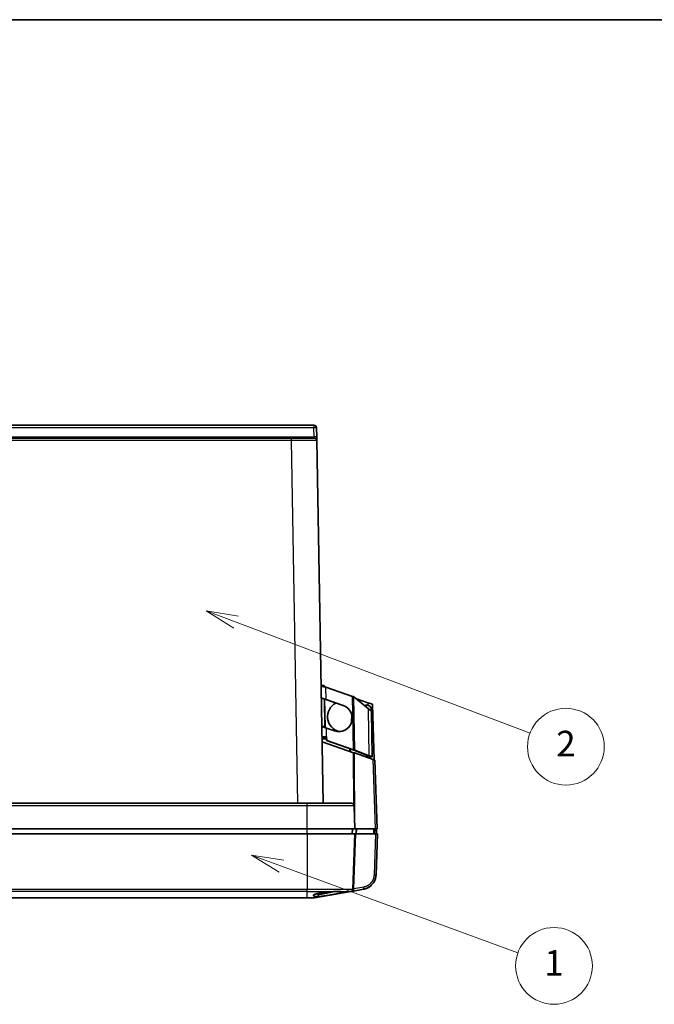
# Model space of a CAD drawing. Units: millimetres. Extents: x 72 to 3993, y 40 to 1445.
# Drawn here: x 817 to 1065, y 1060 to 1445 of the extents above; entities that cross this region are included whole.
import ezdxf

# ---------------------------------------------------------------- set-up
doc = ezdxf.new("R2010")
doc.units = ezdxf.units.MM
doc.header["$LTSCALE"] = 5
for name, color, linetype, lineweight in [('Border (ISO)', 7, 'Continuous', 35), ('Symbol (TK)', 100, 'Continuous', 18), ('Visible (ISO)', 7, 'Continuous', 35), ('Visible Narrow (ISO)', 7, 'Continuous', 25)]:
    doc.layers.add(name, color=color, linetype=linetype, lineweight=lineweight)
doc.styles.add('Note Text (TK2)', font='txt')

# ---------------------------------------------------------------- blocks, each defined once
blk = doc.blocks.new('図面枠 tk図枠')
at = {"layer": 'Border (ISO)'}
blk.add_line((14.5, 289), (405.5, 289), dxfattribs=at)
blk = doc.blocks.new('バルーン1')
at = {"layer": 'Symbol (TK)', "color": 100}
for p, q in [((180.237, 241.92), (177.898, 242.803)), ((180.413, 242.388), (177.898, 242.803)), ((177.898, 242.803), (180.06, 241.452)), ((180.237, 241.92), (203.213, 233.247))]:
    blk.add_line(p, q, dxfattribs=at)
at = {"layer": 'Symbol (TK)'}
blk.add_circle((206.017, 232.188), 3, dxfattribs=at)
at = {"layer": 'Symbol (TK)', "color": 7, "insert": (206.017, 232.171), "char_height": 2, "attachment_point": 5, "style": 'Note Text (TK2)'}
blk.add_mtext('2', dxfattribs=at)
blk = doc.blocks.new('バルーン2')
at = {"layer": 'Symbol (TK)', "color": 100}
for p, q in [((183.784, 222.856), (181.436, 223.715)), ((183.956, 223.325), (181.436, 223.715)), ((181.436, 223.715), (183.612, 222.386)), ((183.784, 222.856), (202.269, 216.087))]:
    blk.add_line(p, q, dxfattribs=at)
at = {"layer": 'Symbol (TK)'}
blk.add_circle((205.086, 215.056), 3, dxfattribs=at)
at = {"layer": 'Symbol (TK)', "color": 7, "insert": (205.086, 215.033), "char_height": 2, "attachment_point": 5, "style": 'Note Text (TK2)'}
blk.add_mtext('1', dxfattribs=at)

msp = doc.modelspace()

# ---------------------------------------------------------------- linework, layer by layer
at = {"layer": 'Visible (ISO)'}
for p, q in [((687.902, 1286.538), (931.623, 1286.538)), ((932.685, 1282.003), (932.623, 1285.555)), ((696.814, 1281.538), (922.712, 1281.538)), ((932.71, 1280.555), (932.685, 1282.003)), ((932.71, 1280.555), (935.184, 1138.838)), ((934.381, 1184.829), (935.581, 1184.85)), ((936.24, 1184.189), (946.667, 1180.597)), ((935.673, 1179.58), (935.86, 1168.844)), ((936.053, 1168.641), (935.696, 1179.572)), ((936.324, 1179.356), (936.293, 1179.355)), ((936.293, 1179.355), (943.033, 1177.034)), ((936.324, 1179.356), (943.065, 1177.034)), ((952.882, 1175.76), (947.225, 1180.394)), ((948.209, 1179.587), (952.655, 1178.046)), ((955.183, 1155.807), (954.477, 1177.414)), ((954.098, 1174.763), (954.09, 1175.263)), ((954.41, 1156.915), (954.098, 1174.763)), ((946.319, 1170.457), (946.419, 1173.316)), ((934.66, 1168.824), (935.86, 1168.844)), ((936.519, 1168.183), (939.645, 1167.107)), ((934.73, 1164.832), (936.577, 1164.865)), ((936.555, 1164.337), (934.739, 1164.337)), ((947.114, 1158.586), (934.765, 1162.838)), ((935.939, 1164.337), (935.93, 1164.853)), ((936.194, 1164.337), (936.177, 1164.858)), ((936.572, 1163.341), (936.545, 1164.864)), ((936.572, 1163.341), (936.603, 1163.342)), ((947, 1159.749), (936.572, 1163.341)), ((936.603, 1163.342), (936.577, 1164.865)), ((947.031, 1159.75), (936.603, 1163.342)), ((947.031, 1159.75), (947, 1159.749)), ((947.421, 1158.48), (947.114, 1158.586)), ((947.589, 1159.547), (947.188, 1159.54)), ((952.802, 1157.374), (947.188, 1159.54)), ((954.722, 1155.966), (947.421, 1158.48)), ((953.202, 1157.381), (947.589, 1159.547)), ((952.947, 1157.377), (952.802, 1157.374)), ((953.202, 1157.381), (952.947, 1157.377)), ((953.159, 1156.504), (953.139, 1157.083)), ((954.41, 1156.915), (953.21, 1156.894)), ((954.722, 1155.966), (955.387, 1155.737)), ((956.327, 1128.838), (955.387, 1155.737)), ((690.633, 1138.838), (928.893, 1138.838)), ((946.308, 1138.838), (928.893, 1138.838)), ((947.307, 1137.872), (947.623, 1128.838)), ((690.633, 1128.838), (928.893, 1128.838)), ((928.893, 1128.838), (947.623, 1128.838)), ((946.623, 1128.838), (946.553, 1126.838)), ((947.623, 1128.838), (955.669, 1128.838)), ((955.327, 1126.838), (955.396, 1128.838)), ((956.327, 1128.838), (955.669, 1128.838)), ((956.018, 1126.838), (956.076, 1128.377)), ((956.076, 1128.503), (956.065, 1128.838)), ((690.632, 1126.838), (928.894, 1126.838)), ((928.894, 1126.838), (947.624, 1126.838)), ((947.624, 1126.838), (946.872, 1105.308)), ((947.624, 1126.838), (947.952, 1126.838)), ((947.952, 1126.838), (955.771, 1126.838)), ((956.429, 1126.838), (955.771, 1126.838)), ((955.873, 1110.917), (956.429, 1126.838)), ((931.837, 1101.853), (946.046, 1104.358)), ((946.135, 1104.374), (946.246, 1104.393)), ((947.039, 1104.533), (950.918, 1105.217)), ((928.894, 1101.838), (690.632, 1101.838)), ((931.663, 1101.838), (928.894, 1101.838))]:
    msp.add_line(p, q, dxfattribs=at)
for centre, radius, start, end in [((931.623, 1285.538), 1, 1, 90), ((931.71, 1280.538), 1, 1, 90), ((942.926, 1172.659), 6, 116.94978, 256.32027), ((952.09, 1175.228), 2, 1, 113.50986), ((946.308, 1137.838), 1, 2, 90), ((945.872, 1105.343), 1, 280, 358), ((931.663, 1102.838), 1, 270, 280)]:
    msp.add_arc(centre, radius, start, end, dxfattribs=at)
msp.add_ellipse((950.745, 1106.202), major_axis=(0.174, -0.985), ratio=0.3318373, start_param=6.2831852, end_param=6.2832162, dxfattribs=at)
for points, knots in [([(922.712, 1281.538), (922.885, 1281.538), (923.057, 1281.538), (923.4, 1281.538), (923.571, 1281.538), (923.795, 1281.538), (923.85, 1281.538), (924.019, 1281.538), (924.132, 1281.538), (924.357, 1281.538), (924.468, 1281.538), (924.691, 1281.538), (924.801, 1281.538), (924.953, 1281.538), (924.994, 1281.538), (925.178, 1281.538), (925.32, 1281.538), (925.602, 1281.538), (925.743, 1281.538), (925.965, 1281.538), (926.048, 1281.538), (926.323, 1281.538), (926.512, 1281.538), (926.857, 1281.538), (927.015, 1281.538), (927.44, 1281.538), (927.703, 1281.538), (928.016, 1281.538), (928.075, 1281.538), (928.357, 1281.538), (928.571, 1281.538), (928.856, 1281.538), (928.933, 1281.538), (929.149, 1281.538), (929.283, 1281.538), (929.54, 1281.538), (929.663, 1281.538), (929.873, 1281.538), (929.962, 1281.538), (930.134, 1281.538), (930.217, 1281.538), (930.345, 1281.538), (930.392, 1281.538), (930.497, 1281.538), (930.555, 1281.538), (930.667, 1281.538), (930.721, 1281.538), (930.825, 1281.538), (930.875, 1281.538), (930.936, 1281.538), (930.95, 1281.538), (931.033, 1281.538), (931.098, 1281.538), (931.219, 1281.538), (931.274, 1281.538), (931.339, 1281.538), (931.352, 1281.538), (931.403, 1281.538), (931.438, 1281.538), (931.502, 1281.538), (931.531, 1281.538), (931.581, 1281.538), (931.603, 1281.538), (931.641, 1281.538), (931.657, 1281.538), (931.683, 1281.538), (931.693, 1281.538), (931.707, 1281.538), (931.71, 1281.538), (931.71, 1281.538)], [0, 0, 0, 0, 0.03543719, 0.03543719, 0.07149567, 0.07149567, 0.08333333, 0.08333333, 0.10793624, 0.10793624, 0.13266451, 0.13266451, 0.15742799, 0.15742799, 0.16666667, 0.16666667, 0.19872978, 0.19872978, 0.23080028, 0.23080028, 0.25, 0.25, 0.29480109, 0.29480109, 0.33333333, 0.33333333, 0.40070303, 0.40070303, 0.41666667, 0.41666667, 0.47683797, 0.47683797, 0.5, 0.5, 0.54203839, 0.54203839, 0.58333333, 0.58333333, 0.61537057, 0.61537057, 0.6474116, 0.6474116, 0.66666667, 0.66666667, 0.69207885, 0.69207885, 0.71747787, 0.71747787, 0.74270861, 0.74270861, 0.75, 0.75, 0.78708901, 0.78708901, 0.82359826, 0.82359826, 0.83333333, 0.83333333, 0.86164063, 0.86164063, 0.88989826, 0.88989826, 0.91666667, 0.91666667, 0.94401258, 0.94401258, 0.97200629, 0.97200629, 1, 1, 1, 1]), ([(936.24, 1184.189), (936.102, 1184.219), (935.964, 1184.248), (935.83, 1184.278), (935.695, 1184.308), (935.564, 1184.337), (935.439, 1184.367), (935.314, 1184.397), (935.195, 1184.427), (935.087, 1184.457), (934.978, 1184.487), (934.878, 1184.518), (934.791, 1184.548), (934.748, 1184.563), (934.707, 1184.579), (934.67, 1184.594), (934.633, 1184.61), (934.599, 1184.625), (934.568, 1184.64), (934.538, 1184.656), (934.511, 1184.672), (934.488, 1184.687), (934.465, 1184.703), (934.445, 1184.718), (934.429, 1184.734), (934.398, 1184.766), (934.382, 1184.797), (934.381, 1184.829)], [0, 0, 0, 0, 0.1428571, 0.1428571, 0.1428571, 0.2857143, 0.2857143, 0.2857143, 0.4285714, 0.4285714, 0.4285714, 0.5714286, 0.5714286, 0.5714286, 0.6431037, 0.6431037, 0.6431037, 0.7142857, 0.7142857, 0.7142857, 0.7859302, 0.7859302, 0.7859302, 0.8571429, 0.8571429, 0.8571429, 1, 1, 1, 1]), ([(936.192, 1184.199), (936.167, 1184.216), (936.142, 1184.233), (936.117, 1184.25), (936.101, 1184.261), (936.086, 1184.272), (936.07, 1184.282), (936.041, 1184.303), (936.011, 1184.323), (935.983, 1184.344), (935.968, 1184.355), (935.953, 1184.365), (935.939, 1184.376), (935.911, 1184.397), (935.884, 1184.417), (935.859, 1184.438), (935.846, 1184.449), (935.833, 1184.459), (935.82, 1184.47), (935.796, 1184.491), (935.773, 1184.512), (935.752, 1184.532), (935.741, 1184.543), (935.731, 1184.554), (935.721, 1184.564), (935.702, 1184.585), (935.684, 1184.606), (935.668, 1184.627), (935.66, 1184.638), (935.653, 1184.648), (935.646, 1184.659), (935.632, 1184.68), (935.62, 1184.701), (935.611, 1184.722), (935.606, 1184.733), (935.602, 1184.744), (935.598, 1184.754), (935.591, 1184.775), (935.586, 1184.797), (935.583, 1184.818), (935.582, 1184.829), (935.581, 1184.839), (935.581, 1184.85)], [0.01639343, 0.01639343, 0.01639343, 0.01639343, 0.09444142, 0.09444142, 0.09444142, 0.14285714, 0.14285714, 0.14285714, 0.23714665, 0.23714665, 0.23714665, 0.28571429, 0.28571429, 0.28571429, 0.38004411, 0.38004411, 0.38004411, 0.42857143, 0.42857143, 0.42857143, 0.52288901, 0.52288901, 0.52288901, 0.57142857, 0.57142857, 0.57142857, 0.6657584, 0.6657584, 0.6657584, 0.71428571, 0.71428571, 0.71428571, 0.80857522, 0.80857522, 0.80857522, 0.85714286, 0.85714286, 0.85714286, 0.95158428, 0.95158428, 0.95158428, 1, 1, 1, 1]), ([(936.324, 1179.356), (936.221, 1179.391), (936.118, 1179.427), (935.915, 1179.497), (935.815, 1179.531), (935.653, 1179.587), (935.589, 1179.609), (935.446, 1179.659), (935.367, 1179.686), (935.192, 1179.746), (935.098, 1179.778), (934.929, 1179.836), (934.853, 1179.863), (934.683, 1179.921), (934.601, 1179.949), (934.52, 1179.977), (934.499, 1179.984), (934.472, 1179.994), (934.465, 1179.996), (934.465, 1179.996)], [0.000001, 0.000001, 0.000001, 0.000001, 0.03265268, 0.03265268, 0.06505481, 0.06505481, 0.08646156, 0.08646156, 0.11462696, 0.11462696, 0.15149411, 0.15149411, 0.18740777, 0.18740777, 0.24301908, 0.24301908, 0.27022907, 0.27022907, 0.2972375, 0.2972375, 0.2972375, 0.2972375]), ([(952.655, 1178.046), (952.724, 1178.031), (952.793, 1178.017), (952.862, 1178.002), (952.931, 1177.987), (952.999, 1177.973), (953.067, 1177.958), (953.086, 1177.954), (953.105, 1177.95), (953.124, 1177.946), (953.258, 1177.917), (953.387, 1177.887), (953.509, 1177.858), (953.527, 1177.853), (953.545, 1177.849), (953.562, 1177.845), (953.682, 1177.815), (953.794, 1177.785), (953.895, 1177.755), (953.91, 1177.751), (953.924, 1177.746), (953.938, 1177.742), (954.036, 1177.712), (954.123, 1177.681), (954.197, 1177.65), (954.208, 1177.645), (954.218, 1177.641), (954.228, 1177.636), (954.263, 1177.621), (954.294, 1177.605), (954.322, 1177.589), (954.35, 1177.573), (954.374, 1177.557), (954.395, 1177.541), (954.401, 1177.536), (954.406, 1177.532), (954.412, 1177.527), (954.43, 1177.511), (954.444, 1177.494), (954.455, 1177.478), (954.466, 1177.462), (954.472, 1177.445), (954.475, 1177.428), (954.476, 1177.423), (954.476, 1177.419), (954.477, 1177.414)], [0, 0, 0, 0, 0.0728887, 0.0728887, 0.0728887, 0.1457806, 0.1457806, 0.1457806, 0.1666667, 0.1666667, 0.1666667, 0.3121389, 0.3121389, 0.3121389, 0.3333333, 0.3333333, 0.3333333, 0.4788817, 0.4788817, 0.4788817, 0.5, 0.5, 0.5, 0.6455484, 0.6455484, 0.6455484, 0.6666667, 0.6666667, 0.6666667, 0.7394016, 0.7394016, 0.7394016, 0.8121388, 0.8121388, 0.8121388, 0.8333333, 0.8333333, 0.8333333, 0.9062232, 0.9062232, 0.9062232, 0.9791141, 0.9791141, 0.9791141, 1, 1, 1, 1]), ([(943.033, 1177.034), (944.332, 1176.585), (946.552, 1174.621), (946.825, 1170.175), (944.311, 1167.337), (942.186, 1166.842), (941.425, 1166.827)], [0, 0, 0, 0, 0.25, 0.5, 0.75, 0.88830633, 0.88830633, 0.88830633, 0.88830633]), ([(954.098, 1174.763), (954.098, 1174.763), (954.094, 1174.766), (954.078, 1174.78), (954.065, 1174.79), (954.013, 1174.833), (953.959, 1174.877), (953.84, 1174.974), (953.781, 1175.023), (953.61, 1175.163), (953.489, 1175.262), (953.209, 1175.491), (953.048, 1175.624), (952.882, 1175.76)], [0.000001, 0.000001, 0.000001, 0.000001, 0.02103413, 0.02103413, 0.04258692, 0.04258692, 0.0887649, 0.0887649, 0.12426185, 0.12426185, 0.18192483, 0.18192483, 0.24852278, 0.24852278, 0.24852278, 0.24852278]), ([(936.519, 1168.183), (936.416, 1168.219), (936.313, 1168.254), (936.11, 1168.324), (936.01, 1168.359), (935.848, 1168.415), (935.784, 1168.436), (935.641, 1168.486), (935.562, 1168.513), (935.387, 1168.573), (935.293, 1168.606), (935.124, 1168.664), (935.048, 1168.69), (934.878, 1168.749), (934.796, 1168.777), (934.715, 1168.805), (934.694, 1168.812), (934.667, 1168.821), (934.66, 1168.824), (934.66, 1168.824)], [0.000001, 0.000001, 0.000001, 0.000001, 0.03265268, 0.03265268, 0.06505481, 0.06505481, 0.08646156, 0.08646156, 0.11462696, 0.11462696, 0.15149411, 0.15149411, 0.18740777, 0.18740777, 0.24301908, 0.24301908, 0.27022907, 0.27022907, 0.2972375, 0.2972375, 0.2972375, 0.2972375]), ([(936.472, 1168.2), (936.396, 1168.28), (936.32, 1168.36), (936.176, 1168.512), (936.106, 1168.585), (935.991, 1168.707), (935.948, 1168.752), (935.899, 1168.804), (935.884, 1168.819), (935.865, 1168.839), (935.86, 1168.844), (935.86, 1168.844)], [0.00232534, 0.00232534, 0.00232534, 0.00232534, 0.03527115, 0.03527115, 0.06737938, 0.06737938, 0.09575376, 0.09575376, 0.11221278, 0.11221278, 0.12780449, 0.12780449, 0.12780449, 0.12780449]), ([(953.21, 1156.894), (953.21, 1156.914), (953.207, 1156.934), (953.202, 1156.954), (953.199, 1156.966), (953.195, 1156.979), (953.19, 1156.991), (953.183, 1157.011), (953.173, 1157.031), (953.161, 1157.05), (953.153, 1157.063), (953.145, 1157.075), (953.136, 1157.088), (953.121, 1157.107), (953.104, 1157.127), (953.086, 1157.146), (953.074, 1157.159), (953.062, 1157.171), (953.049, 1157.184), (953.028, 1157.203), (953.006, 1157.223), (952.982, 1157.242), (952.967, 1157.254), (952.952, 1157.267), (952.935, 1157.279), (952.91, 1157.298), (952.883, 1157.318), (952.856, 1157.337), (952.838, 1157.35), (952.82, 1157.362), (952.802, 1157.374)], [0, 0, 0, 0, 0.1225366, 0.1225366, 0.1225366, 0.2, 0.2, 0.2, 0.322304, 0.322304, 0.322304, 0.4, 0.4, 0.4, 0.5223787, 0.5223787, 0.5223787, 0.6, 0.6, 0.6, 0.722304, 0.722304, 0.722304, 0.8, 0.8, 0.8, 0.9225366, 0.9225366, 0.9225366, 1, 1, 1, 1]), ([(954.41, 1156.915), (954.409, 1156.945), (954.393, 1156.975), (954.361, 1157.005), (954.359, 1157.007), (954.357, 1157.009), (954.354, 1157.012), (954.32, 1157.041), (954.271, 1157.07), (954.208, 1157.1), (954.203, 1157.102), (954.198, 1157.104), (954.193, 1157.106), (954.128, 1157.135), (954.048, 1157.164), (953.957, 1157.193), (953.95, 1157.195), (953.943, 1157.197), (953.936, 1157.199), (953.843, 1157.228), (953.739, 1157.256), (953.626, 1157.284), (953.617, 1157.286), (953.608, 1157.288), (953.599, 1157.291), (953.484, 1157.319), (953.361, 1157.347), (953.231, 1157.375), (953.222, 1157.377), (953.212, 1157.379), (953.202, 1157.381)], [0, 0, 0, 0, 0.1861624, 0.1861624, 0.1861624, 0.2, 0.2, 0.2, 0.3858082, 0.3858082, 0.3858082, 0.4, 0.4, 0.4, 0.585922, 0.585922, 0.585922, 0.6, 0.6, 0.6, 0.7858082, 0.7858082, 0.7858082, 0.8, 0.8, 0.8, 0.9861625, 0.9861625, 0.9861625, 1, 1, 1, 1]), ([(956.076, 1128.377), (956.076, 1128.381), (956.076, 1128.384), (956.077, 1128.425), (956.077, 1128.464), (956.076, 1128.503)], [0.715079499, 0.715079499, 0.715079499, 0.715079499, 0.71615173, 0.71615173, 0.728598645, 0.728598645, 0.728598645, 0.728598645]), ([(900.488, 1126.838), (900.488, 1126.838), (900.487, 1126.838), (900.487, 1126.838), (900.487, 1126.838), (900.486, 1126.838), (900.486, 1126.838), (900.484, 1126.838), (900.483, 1126.838), (900.481, 1126.838), (900.481, 1126.838), (900.48, 1126.838), (900.48, 1126.838), (900.479, 1126.838), (900.479, 1126.838), (900.479, 1126.838), (900.479, 1126.838), (900.479, 1126.838), (900.479, 1126.838), (900.479, 1126.838), (900.475, 1126.838), (900.468, 1126.838)], [0, 0, 0, 0, 0.000011952, 0.000011952, 0.000091631, 0.000091631, 0.000250988, 0.000250988, 0.000569708, 0.000569708, 0.000695365, 0.000695365, 0.000821023, 0.000821023, 0.000845575, 0.000845575, 0.000865508, 0.000865508, 0.001266683, 0.001266683, 0.014056231, 0.014056231, 0.014056231, 0.014056231]), ([(954.009, 1106.776), (954.199, 1106.957), (954.371, 1107.144), (954.773, 1107.636), (954.976, 1107.946), (955.144, 1108.254)], [0.34055929, 0.34055929, 0.34055929, 0.34055929, 0.42857146, 0.42857146, 0.5685705, 0.5685705, 0.5685705, 0.5685705]), ([(955.873, 1110.917), (955.85, 1110.274), (955.722, 1109.626), (955.308, 1108.521), (955.05, 1108.04), (954.735, 1107.606)], [0, 0, 0, 0, 0.19312629, 0.19312629, 0.35408854, 0.35408854, 0.35408854, 0.35408854]), ([(940.948, 1104.34), (940.588, 1104.341), (940.174, 1104.332), (939.274, 1104.298), (938.788, 1104.273), (937.938, 1104.217), (937.581, 1104.191), (936.859, 1104.13), (936.496, 1104.095), (935.308, 1103.97), (934.614, 1103.874), (933.764, 1103.734), (933.474, 1103.681), (932.739, 1103.526), (932.302, 1103.411), (931.825, 1103.227), (931.702, 1103.167), (931.562, 1103.076), (931.523, 1103.045), (931.373, 1102.898), (931.373, 1102.783), (931.619, 1102.58), (931.851, 1102.506), (932.36, 1102.41), (932.697, 1102.382), (933.095, 1102.381)], [0.000001, 0.000001, 0.000001, 0.000001, 0.1543015, 0.1543015, 0.3092395, 0.3092395, 0.4173102, 0.4173102, 0.5265499, 0.5265499, 0.7795332, 0.7795332, 0.9212054, 0.9212054, 1.1692437, 1.1692437, 1.2866232, 1.2866232, 1.3468079, 1.3468079, 1.5760196, 1.5760196, 1.8062013, 1.8062013, 2.0658848, 2.0658848, 2.0658848, 2.0658848]), ([(933.095, 1102.381), (933.375, 1102.382), (933.679, 1102.395), (934.344, 1102.449), (934.702, 1102.489), (935.683, 1102.616), (936.328, 1102.717), (937.374, 1102.893), (937.719, 1102.953), (938.396, 1103.074), (938.727, 1103.134), (939.378, 1103.257), (939.693, 1103.318), (940.295, 1103.439), (940.58, 1103.498), (941.108, 1103.614), (941.347, 1103.67), (941.892, 1103.808), (942.261, 1103.912), (942.539, 1104.053), (942.585, 1104.09), (942.62, 1104.202), (942.447, 1104.249), (942.104, 1104.299), (941.923, 1104.314), (941.488, 1104.335), (941.235, 1104.34), (940.948, 1104.34)], [0.000001, 0.000001, 0.000001, 0.000001, 0.118721, 0.118721, 0.2406288, 0.2406288, 0.4381998, 0.4381998, 0.5357361, 0.5357361, 0.6324705, 0.6324705, 0.7324968, 0.7324968, 0.8325911, 0.8325911, 0.9353896, 0.9353896, 1.0949862, 1.0949862, 1.1597461, 1.1597461, 1.3119122, 1.3119122, 1.4170727, 1.4170727, 1.5216219, 1.5216219, 1.5216219, 1.5216219]), ([(933.679, 1103.331), (933.89, 1103.331), (934.122, 1103.344), (934.628, 1103.392), (934.901, 1103.428), (935.384, 1103.503), (935.587, 1103.539), (936.069, 1103.626), (936.351, 1103.68), (937.196, 1103.848), (937.758, 1103.97), (938.59, 1104.159), (938.877, 1104.225), (939.149, 1104.29)], [0.000001, 0.000001, 0.000001, 0.000001, 0.08978917, 0.08978917, 0.1827199, 0.1827199, 0.24751651, 0.24751651, 0.33448625, 0.33448625, 0.50678896, 0.50678896, 0.60305363, 0.60305363, 0.60305363, 0.60305363]), ([(946.048, 1104.359), (946.049, 1104.359), (946.055, 1104.36), (946.065, 1104.362), (946.072, 1104.363)], [0.0500301, 0.0500301, 0.0500301, 0.0500301, 0.11111111, 0.17624084, 0.17624084, 0.17624084, 0.17624084]), ([(946.519, 1104.442), (946.562, 1104.449), (946.613, 1104.458), (946.668, 1104.468), (946.674, 1104.469)], [0.67414814, 0.67414814, 0.67414814, 0.67414814, 0.77777778, 0.79113934, 0.79113934, 0.79113934, 0.79113934]), ([(951.665, 1105.399), (951.936, 1105.484), (952.192, 1105.585), (952.481, 1105.721), (952.529, 1105.744), (952.575, 1105.767)], [0.066912963, 0.066912963, 0.066912963, 0.066912963, 0.142857184, 0.142857184, 0.157973888, 0.157973888, 0.157973888, 0.157973888]), ([(932.637, 1103.491), (932.65, 1103.486), (932.663, 1103.48), (932.792, 1103.43), (932.936, 1103.394), (933.274, 1103.344), (933.465, 1103.33), (933.679, 1103.331)], [1.25169273, 1.25169273, 1.25169273, 1.25169273, 1.26299117, 1.26299117, 1.35611487, 1.35611487, 1.4462579, 1.4462579, 1.4462579, 1.4462579])]:
    msp.add_open_spline(points, degree=3, knots=knots, dxfattribs=at)
for points in [[(936.293, 1179.355), (936.287, 1179.361), (936.282, 1179.367), (936.277, 1179.372)], [(947.225, 1180.394), (947.046, 1180.462), (946.857, 1180.53), (946.667, 1180.597)], [(943.065, 1177.034), (944.364, 1176.586), (946.583, 1174.621), (946.856, 1170.175), (943.903, 1166.841), (940.945, 1166.66), (939.645, 1167.107)], [(947.188, 1159.54), (947.128, 1159.61), (947.064, 1159.68), (947, 1159.749)], [(947.589, 1159.547), (947.41, 1159.615), (947.221, 1159.682), (947.031, 1159.75)], [(955.787, 1110.093), (955.675, 1109.452), (955.454, 1108.822), (955.144, 1108.254)], [(955.787, 1110.093), (955.837, 1110.378), (955.864, 1110.654), (955.873, 1110.917)], [(946.135, 1104.374), (946.108, 1104.369), (946.088, 1104.366), (946.072, 1104.363)], [(946.218, 1104.389), (946.176, 1104.381), (946.141, 1104.375), (946.113, 1104.37)], [(946.519, 1104.442), (946.413, 1104.423), (946.319, 1104.406), (946.246, 1104.393)], [(946.907, 1104.51), (946.825, 1104.496), (946.747, 1104.482), (946.674, 1104.469)], [(946.907, 1104.51), (946.948, 1104.517), (946.992, 1104.525), (947.039, 1104.533)], [(947.446, 1104.605), (947.361, 1104.59), (947.275, 1104.575), (947.192, 1104.56)], [(951.665, 1105.399), (951.42, 1105.323), (951.17, 1105.262), (950.918, 1105.217)], [(953.242, 1106.159), (952.908, 1105.933), (952.55, 1105.74), (952.179, 1105.585)], [(954.009, 1106.776), (953.582, 1106.371), (953.094, 1106.028), (952.575, 1105.767)], [(954.209, 1106.975), (954.035, 1106.793), (953.848, 1106.622), (953.652, 1106.463)]]:
    msp.add_open_spline(points, degree=3, dxfattribs=at)
at = {"layer": 'Visible Narrow (ISO)'}
for p, q in [((931.623, 1285.572), (687.902, 1285.572)), ((931.623, 1286.538), (931.623, 1285.572)), ((931.685, 1282.02), (931.623, 1285.572)), ((687.84, 1282.02), (931.685, 1282.02)), ((922.712, 1281.538), (922.712, 1280.555)), ((931.71, 1281.538), (931.685, 1282.02)), ((922.712, 1280.555), (696.814, 1280.555)), ((922.712, 1280.555), (925.185, 1138.838)), ((936.324, 1179.356), (936.24, 1184.189)), ((947.031, 1159.75), (946.667, 1180.597)), ((947.589, 1159.547), (947.225, 1180.394)), ((952.655, 1178.046), (952.685, 1177.137)), ((943.065, 1177.034), (943.033, 1177.034)), ((953.202, 1157.381), (952.882, 1175.76)), ((953.501, 1175.253), (954.09, 1175.263)), ((936.577, 1164.865), (936.519, 1168.183)), ((936.563, 1163.842), (934.747, 1163.842)), ((945.458, 1160.281), (945.498, 1159.142)), ((945.804, 1160.161), (945.844, 1159.023)), ((947.251, 1138.169), (947.114, 1158.586)), ((947.621, 1128.896), (947.421, 1158.48)), ((952.493, 1156.733), (952.466, 1157.504)), ((953.346, 1156.897), (953.362, 1156.434)), ((955.669, 1128.838), (954.722, 1155.966)), ((928.893, 1138.838), (928.893, 1137.872)), ((928.893, 1137.872), (690.633, 1137.872)), ((947.307, 1137.872), (928.893, 1137.872)), ((928.893, 1137.872), (928.893, 1128.838)), ((928.893, 1128.838), (928.893, 1126.838)), ((948.152, 1126.838), (948.165, 1128.838)), ((948.305, 1126.838), (948.319, 1128.838)), ((954.998, 1126.838), (955.068, 1128.838)), ((928.894, 1126.838), (928.894, 1105.308)), ((947.207, 1105.483), (947.952, 1126.838)), ((955.215, 1110.917), (955.771, 1126.838)), ((690.632, 1105.308), (928.894, 1105.308)), ((928.894, 1104.358), (690.632, 1104.358)), ((928.894, 1105.308), (946.872, 1105.308)), ((928.894, 1104.358), (928.894, 1105.308)), ((928.894, 1104.358), (946.046, 1104.358)), ((928.894, 1101.853), (928.894, 1104.358)), ((947.207, 1105.483), (951.086, 1106.167)), ((690.632, 1101.853), (928.894, 1101.853)), ((931.837, 1101.853), (928.894, 1101.853)), ((928.894, 1101.853), (928.894, 1101.838)), ((933.095, 1102.381), (933.679, 1103.331))]:
    msp.add_line(p, q, dxfattribs=at)
for centre, major_axis, ratio, start_param, end_param in [((931.623, 1285.538), (1, 0.017), 0.0348942, 0, 1.5701872), ((931.685, 1281.985), (1, 0.017), 0.0348942, 0, 1.5701872), ((922.709, 1280.538), (10.001, 0.017), 0.0017445, 0.0000274, 1.5705191), ((954.874, 1110.952), (0.999, -0.035), 0.0244347, 5.0621122, 6.2831853), ((946.865, 1105.518), (0.174, -0.985), 0.3318373, 0, 1.4769663), ((950.745, 1106.202), (0.174, -0.985), 0.3318373, 0.0000309, 1.4769663)]:
    msp.add_ellipse(centre, major_axis=major_axis, ratio=ratio, start_param=start_param, end_param=end_param, dxfattribs=at)
for points, knots in [([(930.158, 1126.838), (930.119, 1126.829), (930.078, 1126.821), (930.032, 1126.813), (930.028, 1126.812), (929.986, 1126.805), (929.947, 1126.799), (929.871, 1126.79), (929.836, 1126.787), (929.8, 1126.784)], [0.411413009, 0.411413009, 0.411413009, 0.411413009, 0.435392016, 0.435392016, 0.4375, 0.4375, 0.458602503, 0.458602503, 0.476348133, 0.476348133, 0.476348133, 0.476348133]), ([(951.086, 1106.167), (951.182, 1106.184), (951.276, 1106.204), (951.463, 1106.248), (951.557, 1106.273), (951.743, 1106.328), (951.834, 1106.359), (952.017, 1106.425), (952.107, 1106.461), (952.247, 1106.521), (952.298, 1106.544), (952.453, 1106.617), (952.555, 1106.669), (952.752, 1106.78), (952.849, 1106.838), (953.038, 1106.961), (953.13, 1107.025), (953.262, 1107.124), (953.305, 1107.158), (953.427, 1107.255), (953.504, 1107.321), (953.653, 1107.456), (953.725, 1107.526), (953.866, 1107.67), (953.934, 1107.744), (954.031, 1107.856), (954.062, 1107.893), (954.158, 1108.011), (954.22, 1108.091), (954.337, 1108.255), (954.393, 1108.339), (954.501, 1108.508), (954.551, 1108.595), (954.605, 1108.692), (954.611, 1108.703), (954.663, 1108.8), (954.706, 1108.885), (954.788, 1109.06), (954.826, 1109.149), (954.895, 1109.321), (954.926, 1109.405), (954.984, 1109.575), (955.01, 1109.662), (955.059, 1109.836), (955.081, 1109.924), (955.116, 1110.083), (955.13, 1110.155), (955.158, 1110.312), (955.17, 1110.397), (955.192, 1110.568), (955.2, 1110.654), (955.21, 1110.799), (955.213, 1110.858), (955.215, 1110.917)], [0.00000009, 0.00000009, 0.00000009, 0.00000009, 0.0292421, 0.0292421, 0.0598448, 0.0598448, 0.09122212, 0.09122212, 0.12374844, 0.12374844, 0.14285722, 0.14285722, 0.18258994, 0.18258994, 0.22314857, 0.22314857, 0.26502742, 0.26502742, 0.28571435, 0.28571435, 0.32524147, 0.32524147, 0.36571316, 0.36571316, 0.40764704, 0.40764704, 0.42857148, 0.42857148, 0.47298273, 0.47298273, 0.51848566, 0.51848566, 0.56555915, 0.56555915, 0.57142861, 0.57142861, 0.61843424, 0.61843424, 0.66733735, 0.66733735, 0.71428574, 0.71428574, 0.76347161, 0.76347161, 0.81452574, 0.81452574, 0.85714287, 0.85714287, 0.90873412, 0.90873412, 0.96222634, 0.96222634, 0.99999999, 0.99999999, 0.99999999, 0.99999999]), ([(946.872, 1105.308), (946.872, 1105.307), (946.872, 1105.307), (946.875, 1105.307), (946.875, 1105.307), (946.878, 1105.308), (946.88, 1105.309), (946.885, 1105.311), (946.888, 1105.312), (946.894, 1105.314), (946.899, 1105.316), (946.908, 1105.321), (946.914, 1105.323), (946.925, 1105.329), (946.93, 1105.331), (946.941, 1105.337), (946.947, 1105.34), (946.957, 1105.345), (946.959, 1105.346), (946.97, 1105.352), (946.978, 1105.356), (946.995, 1105.365), (947.003, 1105.369), (947.02, 1105.379), (947.029, 1105.383), (947.046, 1105.393), (947.055, 1105.398), (947.073, 1105.408), (947.082, 1105.413), (947.101, 1105.423), (947.111, 1105.429), (947.123, 1105.436), (947.125, 1105.437), (947.14, 1105.445), (947.155, 1105.453), (947.182, 1105.469), (947.194, 1105.476), (947.207, 1105.483)], [0, 0, 0, 0, 0.0978396, 0.0978396, 0.125, 0.125, 0.1977264, 0.1977264, 0.25, 0.25, 0.3142886, 0.3142886, 0.375, 0.375, 0.4254785, 0.4254785, 0.4765411, 0.4765411, 0.5, 0.5, 0.5633649, 0.5633649, 0.625, 0.625, 0.689305, 0.689305, 0.75, 0.75, 0.8079703, 0.8079703, 0.8639011, 0.8639011, 0.875, 0.875, 0.9455236, 0.9455236, 1, 1, 1, 1])]:
    msp.add_open_spline(points, degree=3, knots=knots, dxfattribs=at)

# ---------------------------------------------------------------- block references
at = {"xscale": 5, "yscale": 5, "zscale": 5}
msp.add_blockref('図面枠 tk図枠', (0, 0), dxfattribs=at)
at = {"layer": 'Symbol (TK)', "xscale": 5, "yscale": 5, "zscale": 5}
for name in ['バルーン1', 'バルーン2']:
    msp.add_blockref(name, (0, 0), dxfattribs=at)

doc.saveas('drawing.dxf')
